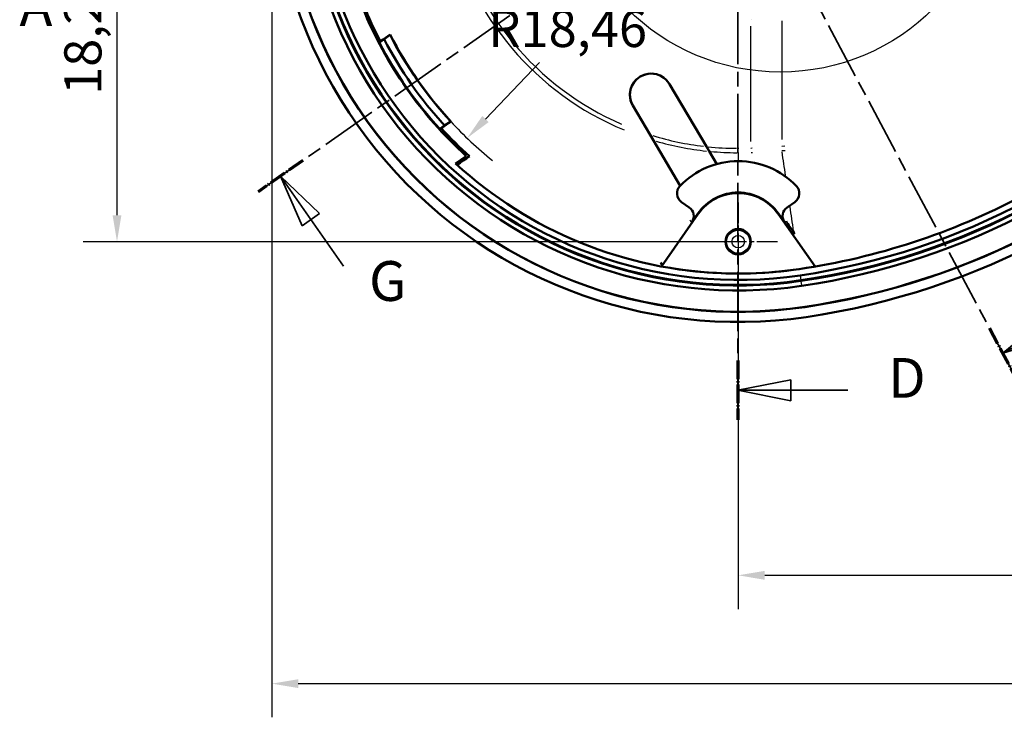
# Model space of a CAD drawing. Units: millimetres. Extents: x 0 to 594, y 0 to 420.
# Drawn here: x 230 to 323, y 122 to 188 of the extents above; entities that cross this region are included whole.
import ezdxf

# ---------------------------------------------------------------- set-up
doc = ezdxf.new("R2010")
doc.units = ezdxf.units.MM
doc.linetypes.add('CHAIN', pattern=[0.3543, 0.2362, -0.0295, 0.0591, -0.0295])
doc.linetypes.add('LONG_DASH_DOTTED', pattern=[0.3001, 0.2362, -0.0295, 0.0049, -0.0295])
for name, color, linetype, lineweight in [('Centro(ISO)', 179, 'CHAIN', 25), ('Linee dettaglio cerchio(ISO)', 179, 'Continuous', 25), ('Linee di vista in sezione(ISO)', 7, 'LONG_DASH_DOTTED', 35), ('Quote(ISO)', 7, 'Continuous', 25), ('Spigoli tangenti visibili(ISO)', 251, 'Continuous', 30), ('Spigoli visibili(ISO)', 7, 'Continuous', 50)]:
    doc.layers.add(name, color=color, linetype=linetype, lineweight=lineweight)
doc.styles.add('DEFAULT-ISO~0', font='ARIAL.TTF')
doc.styles.add('Tabella-ISOTesto caratteri grandi', font='ARIAL.TTF')
doc.dimstyles.new('DEFAULT-ISO-Metodo 1b', dxfattribs={"dimtxt": 3.5, "dimasz": 2.5, "dimexe": 3.175, "dimexo": 0, "dimgap": 0.762, "dimtad": 1, "dimtoh": 1, "dimrnd": 1e-08, "dimtxsty": 'DEFAULT-ISO~0', "dimcen": 0.09, "dimdle": 10, "dimclrd": 2, "dimclre": 2, "dimclrt": 6, "dimazin": 2, "dimtfac": 0.714286, "dimtmove": 0, "dimatfit": 3, "dimfxl": 0, "dimtolj": 1, "dimlwd": 25, "dimlwe": 25, "dimarcsym": 0})

# ---------------------------------------------------------------- blocks, each defined once
blk = doc.blocks.new('*D17')
at = {"layer": 'Defpoints', "color": 0, "linetype": 'Continuous'}
for p in [(238.883, 203.513), (297.44, 203.513), (297.44, 167.113)]:
    blk.add_point(p, dxfattribs=at)
at = {"layer": 'Quote(ISO)', "color": 2, "linetype": 'Continuous', "lineweight": 25}
for p, q in [((297.44, 203.513), (235.708, 203.513)), ((238.883, 169.613), (238.883, 201.013)), ((297.44, 167.113), (235.708, 167.113))]:
    blk.add_line(p, q, dxfattribs=at)
at = {"layer": 'Quote(ISO)', "color": 2, "linetype": 'Continuous'}
for points in [[(238.467, 201.013), (239.3, 201.013), (238.883, 203.513)], [(238.467, 169.613), (239.3, 169.613), (238.883, 167.113)]]:
    blk.add_solid(points, dxfattribs=at)
at = {"layer": 'Quote(ISO)', "color": 6, "linetype": 'Continuous', "lineweight": 25, "insert": (233.915, 180.949), "char_height": 3.5, "attachment_point": 1, "rotation": 90, "style": 'DEFAULT-ISO~0'}
blk.add_mtext('\\A1;18,2', dxfattribs=at)
blk = doc.blocks.new('*D18')
at = {"layer": 'Defpoints', "color": 0, "linetype": 'Continuous'}
for p in [(297.44, 203.513), (271.887, 176.876)]:
    blk.add_point(p, dxfattribs=at)
at = {"layer": 'Quote(ISO)', "color": 2, "linetype": 'Continuous', "lineweight": 25}
for p, q in [((304.363, 210.729), (284.218, 189.73)), ((273.617, 178.68), (278.72, 183.999))]:
    blk.add_line(p, q, dxfattribs=at)
blk.add_arc((297.44, 203.513), 36.912, 222.75944, 231.11688, dxfattribs=at)
at = {"layer": 'Quote(ISO)', "color": 2, "linetype": 'Continuous'}
blk.add_solid([(273.317, 178.968), (273.918, 178.391), (271.887, 176.876)], dxfattribs=at)
at = {"layer": 'Quote(ISO)', "color": 6, "linetype": 'Continuous', "lineweight": 25, "insert": (273.89, 188.968), "char_height": 3.5, "attachment_point": 1, "style": 'DEFAULT-ISO~0'}
blk.add_mtext('\\A1;R18,46', dxfattribs=at)
blk = doc.blocks.new('*D19')
at = {"layer": 'Defpoints', "color": 0, "linetype": 'Continuous'}
for p in [(253.472, 203.513), (479.44, 203.513), (479.44, 125.454)]:
    blk.add_point(p, dxfattribs=at)
at = {"layer": 'Quote(ISO)', "color": 2, "linetype": 'Continuous', "lineweight": 25}
for p, q in [((253.472, 203.513), (253.472, 122.279)), ((479.44, 203.513), (479.44, 122.279)), ((255.972, 125.454), (476.94, 125.454))]:
    blk.add_line(p, q, dxfattribs=at)
at = {"layer": 'Quote(ISO)', "color": 2, "linetype": 'Continuous'}
for points in [[(255.972, 125.87), (255.972, 125.037), (253.472, 125.454)], [(476.94, 125.87), (476.94, 125.037), (479.44, 125.454)]]:
    blk.add_solid(points, dxfattribs=at)
at = {"layer": 'Quote(ISO)', "color": 6, "linetype": 'Continuous', "lineweight": 25, "insert": (359.352, 130.422), "char_height": 3.5, "attachment_point": 1, "style": 'DEFAULT-ISO~0'}
blk.add_mtext('\\A1;112,98', dxfattribs=at)
blk = doc.blocks.new('*D20')
at = {"layer": 'Defpoints', "color": 0, "linetype": 'Continuous'}
for p in [(366.44, 191.212), (297.44, 167.113), (366.44, 135.663)]:
    blk.add_point(p, dxfattribs=at)
at = {"layer": 'Quote(ISO)', "color": 2, "linetype": 'Continuous', "lineweight": 25}
for p, q in [((366.44, 191.212), (366.44, 132.488)), ((297.44, 167.113), (297.44, 132.488)), ((299.94, 135.663), (363.94, 135.663))]:
    blk.add_line(p, q, dxfattribs=at)
at = {"layer": 'Quote(ISO)', "color": 2, "linetype": 'Continuous'}
for points in [[(299.94, 136.08), (299.94, 135.246), (297.44, 135.663)], [(363.94, 136.08), (363.94, 135.246), (366.44, 135.663)]]:
    blk.add_solid(points, dxfattribs=at)
at = {"layer": 'Quote(ISO)', "color": 6, "linetype": 'Continuous', "lineweight": 25, "insert": (327.383, 140.632), "char_height": 3.5, "attachment_point": 1, "style": 'DEFAULT-ISO~0'}
blk.add_mtext('\\A1;34,5', dxfattribs=at)
blk = doc.blocks.new('SezioneConv2d1')
at = {"layer": 'Linee di vista in sezione(ISO)', "insert": (229.689, 186.263), "char_height": 3.75, "attachment_point": 7, "style": 'Tabella-ISOTesto caratteri grandi'}
blk.add_mtext('A', dxfattribs=at)
blk = doc.blocks.new('SezioneConv2d3')
at = {"layer": 'Linee di vista in sezione(ISO)', "linetype": 'CHAIN', "ltscale": 23.658644}
blk.add_line((297.44, 256.487), (297.405, 150.318), dxfattribs=at)
at = {"layer": 'Linee di vista in sezione(ISO)', "lineweight": 70, "ltscale": 7.323256}
for p, q in [((297.44, 256.487), (297.439, 250.905)), ((297.407, 155.9), (297.405, 150.318))]:
    blk.add_line(p, q, dxfattribs=at)
at = {"layer": 'Linee di vista in sezione(ISO)', "linetype": 'Continuous'}
for p, q in [((302.44, 254.694), (297.44, 253.696)), ((302.439, 252.694), (302.44, 254.694)), ((302.44, 253.694), (297.44, 253.696)), ((297.44, 253.696), (302.439, 252.694)), ((307.822, 253.693), (302.44, 253.694)), ((302.406, 154.107), (297.406, 153.109)), ((302.405, 152.107), (302.406, 154.107)), ((302.406, 153.107), (297.406, 153.109)), ((297.406, 153.109), (302.405, 152.107)), ((307.788, 153.106), (302.406, 153.107))]:
    blk.add_line(p, q, dxfattribs=at)
at = {"layer": 'Linee di vista in sezione(ISO)', "linetype": 'Continuous', "flags": 128}
for points in [[(302.44, 254.694), (297.44, 253.696)], [(302.406, 154.107), (297.406, 153.109)]]:
    blk.add_lwpolyline(points, dxfattribs=at)
at = {"layer": 'Linee di vista in sezione(ISO)'}
for points in [[(302.44, 254.694), (297.44, 253.696), (302.439, 252.694), (302.44, 254.694)], [(302.406, 154.107), (297.406, 153.109), (302.405, 152.107), (302.406, 154.107)]]:
    blk.add_solid(points, dxfattribs=at)
at = {"layer": 'Linee di vista in sezione(ISO)', "char_height": 3.75, "attachment_point": 7, "line_spacing_factor": 1.309852, "style": 'Tabella-ISOTesto caratteri grandi'}
for insert in [(311.628, 251.817), (311.594, 151.23)]:
    blk.add_mtext('D', dxfattribs=dict(at, insert=insert))
blk = doc.blocks.new('SezioneConv2d6')
at = {"layer": 'Linee di vista in sezione(ISO)', "linetype": 'CHAIN', "ltscale": 22.428154}
blk.add_line((347.521, 238.58), (252.177, 171.818), dxfattribs=at)
at = {"layer": 'Linee di vista in sezione(ISO)', "lineweight": 70, "ltscale": 6.751318}
blk.add_line((256.392, 174.77), (252.177, 171.818), dxfattribs=at)
at = {"layer": 'Linee di vista in sezione(ISO)', "linetype": 'Continuous'}
for p, q in [((257.152, 169.199), (254.284, 173.294)), ((257.971, 169.772), (254.284, 173.294)), ((254.284, 173.294), (256.333, 168.625)), ((256.333, 168.625), (257.971, 169.772)), ((260.232, 164.8), (257.152, 169.199))]:
    blk.add_line(p, q, dxfattribs=at)
at = {"layer": 'Linee di vista in sezione(ISO)', "linetype": 'Continuous', "flags": 128}
blk.add_lwpolyline([(257.971, 169.772), (254.284, 173.294)], dxfattribs=at)
at = {"layer": 'Linee di vista in sezione(ISO)'}
blk.add_solid([(257.971, 169.772), (254.284, 173.294), (256.333, 168.625), (257.971, 169.772)], dxfattribs=at)
at = {"layer": 'Linee di vista in sezione(ISO)', "insert": (262.645, 160.362), "char_height": 3.75, "attachment_point": 7, "style": 'Tabella-ISOTesto caratteri grandi'}
blk.add_mtext('G', dxfattribs=at)
blk = doc.blocks.new('SezioneConv2d7')
at = {"layer": 'Linee di vista in sezione(ISO)', "linetype": 'Continuous'}
for p, q in [((282.165, 254.293), (277.439, 251.78)), ((276.97, 252.663), (273.024, 249.433)), ((277.909, 250.897), (276.97, 252.663)), ((277.439, 251.78), (273.024, 249.433)), ((273.024, 249.433), (277.909, 250.897)), ((331.515, 161.478), (326.79, 158.965)), ((326.32, 159.848), (322.375, 156.618)), ((327.259, 158.082), (326.32, 159.848)), ((326.79, 158.965), (322.375, 156.618)), ((322.375, 156.618), (327.259, 158.082))]:
    blk.add_line(p, q, dxfattribs=at)
at = {"layer": 'Linee di vista in sezione(ISO)', "linetype": 'CHAIN', "ltscale": 22.822824}
blk.add_line((271.783, 251.766), (323.616, 154.284), dxfattribs=at)
at = {"layer": 'Linee di vista in sezione(ISO)', "lineweight": 70, "ltscale": 6.934762}
for p, q in [((271.783, 251.766), (274.265, 247.099)), ((321.134, 158.951), (323.616, 154.284))]:
    blk.add_line(p, q, dxfattribs=at)
at = {"layer": 'Linee di vista in sezione(ISO)', "linetype": 'Continuous', "flags": 128}
for points in [[(276.97, 252.663), (273.024, 249.433)], [(326.32, 159.848), (322.375, 156.618)]]:
    blk.add_lwpolyline(points, dxfattribs=at)
at = {"layer": 'Linee di vista in sezione(ISO)'}
for points in [[(276.97, 252.663), (273.024, 249.433), (277.909, 250.897), (276.97, 252.663)], [(326.32, 159.848), (322.375, 156.618), (327.259, 158.082), (326.32, 159.848)]]:
    blk.add_solid(points, dxfattribs=at)
at = {"layer": 'Linee di vista in sezione(ISO)', "char_height": 3.75, "attachment_point": 7, "line_spacing_factor": 2.942572, "style": 'Tabella-ISOTesto caratteri grandi'}
for insert in [(285.404, 253.77), (334.723, 161.014)]:
    blk.add_mtext('C', dxfattribs=dict(at, insert=insert))
blk = doc.blocks.new('Dettaglio2d2')
at = {"layer": 'Linee dettaglio cerchio(ISO)'}
blk.add_circle((301.406, 203.524), 20.418, dxfattribs=at)
at = {"layer": 'Linee dettaglio cerchio(ISO)', "insert": (314.41, 222.748), "char_height": 3.75, "attachment_point": 7, "style": 'Tabella-ISOTesto caratteri grandi'}
blk.add_mtext('H', dxfattribs=at)

msp = doc.modelspace()

# ---------------------------------------------------------------- linework, layer by layer
at = {"layer": 'Centro(ISO)', "linetype": 'CHAIN', "ltscale": 8.222835}
for p, q in [((297.44, 170.813), (297.44, 163.413)), ((301.14, 167.113), (293.74, 167.113))]:
    msp.add_line(p, q, dxfattribs=at)
at = {"layer": 'Spigoli tangenti visibili(ISO)'}
for p, q in [((301.547, 187.923), (301.543, 176.738)), ((298.639, 176.55), (298.639, 187.431)), ((290.166, 175.462), (290.167, 175.462)), ((297.44, 175.523), (297.44, 175.896)), ((297.44, 175.462), (297.44, 174.747)), ((290.535, 174.839), (290.536, 174.839)), ((292.937, 169.047), (293.063, 168.959)), ((293.644, 169.771), (293.677, 169.748)), ((301.204, 169.748), (301.237, 169.771)), ((301.818, 168.959), (301.944, 169.047)), ((303.276, 163.916), (303.338, 163.498)), ((303.354, 163.39), (303.415, 162.973)), ((303.71, 160.971), (303.712, 160.957))]:
    msp.add_line(p, q, dxfattribs=at)
at = {"layer": 'Spigoli tangenti visibili(ISO)', "flags": 128}
for points in [[(298.687, 188.039), (298.685, 188.039)], [(297.44, 175.917), (297.491, 175.917)], [(297.441, 175.502), (297.491, 175.502)], [(298.639, 175.946), (298.76, 175.952)], [(298.66, 175.531), (298.781, 175.537)], [(301.543, 176.117), (301.824, 176.137)], [(301.569, 175.699), (301.567, 175.716)], [(301.569, 175.699), (301.855, 175.718)]]:
    msp.add_lwpolyline(points, dxfattribs=at)
at = {"layer": 'Spigoli tangenti visibili(ISO)'}
for radius in [1.086, 0.586]:
    msp.add_circle((297.44, 167.113), radius, dxfattribs=at)
for radius, start, end in [(28.011, 139.32421, 247.42607), (27.596, 139.50153, 246.5453), (27.596, 253.05674, 263.21538), (28.011, 253.98154, 263.86525), (27.596, 264.09008, 269.68895), (28.011, 264.69252, 269.7208)]:
    msp.add_arc((297.44, 203.513), radius, start, end, dxfattribs=at)
for start_param, end_param in [(1.387154, 1.426895), (1.291648, 1.333436)]:
    msp.add_ellipse((299.97, 183.601), major_axis=(8.235, -56.402), ratio=0.007792, start_param=start_param, end_param=end_param, dxfattribs=at)
at = {"layer": 'Spigoli visibili(ISO)'}
for p, q in [((264.627, 186.638), (263.967, 186.178)), ((264.069, 186.198), (264.622, 186.617)), ((264.622, 186.617), (264.627, 186.638)), ((264.069, 186.198), (263.616, 185.881)), ((263.616, 185.881), (263.632, 185.943)), ((263.967, 186.178), (263.632, 185.943)), ((294.45, 176.079), (290.952, 181.98)), ((290.952, 181.98), (294.45, 176.079)), ((289.139, 177.195), (287.512, 179.94)), ((289.139, 177.195), (287.512, 179.94)), ((269.703, 177.986), (270.361, 178.45)), ((270.339, 178.452), (269.757, 178.075)), ((270.339, 178.452), (270.361, 178.45)), ((269.304, 177.758), (269.757, 178.075)), ((269.304, 177.758), (269.367, 177.752)), ((269.367, 177.752), (269.703, 177.986)), ((289.453, 176.665), (289.139, 177.195)), ((291.985, 172.394), (289.453, 176.665)), ((294.45, 176.079), (294.714, 175.635)), ((294.451, 176.079), (294.714, 175.635)), ((294.714, 175.635), (295.425, 174.434)), ((294.714, 175.635), (295.426, 174.435)), ((270.8, 174.482), (271.812, 175.191)), ((292.103, 170.852), (292.824, 170.347)), ((302.057, 170.347), (302.778, 170.852)), ((290.201, 164.78), (293.679, 169.747)), ((293.07, 168.954), (293.643, 169.772)), ((301.202, 169.747), (304.687, 164.77)), ((301.811, 168.954), (301.238, 169.772)), ((296.285, 164.128), (298.596, 164.128))]:
    msp.add_line(p, q, dxfattribs=at)
at = {"layer": 'Spigoli visibili(ISO)', "flags": 128}
for points in [[(289.453, 176.665), (289.441, 176.686)], [(271.812, 175.191), (271.825, 175.19)], [(291.984, 172.394), (291.874, 172.58)], [(302.204, 170.45), (302.152, 170.411)], [(292.93, 169.052), (292.966, 169.108)], [(302.68, 167.996), (302.769, 167.867)], [(290.121, 164.977), (290.242, 165.154)], [(290.121, 164.977), (290.124, 164.969)], [(304.688, 164.772), (304.691, 164.78)]]:
    msp.add_lwpolyline(points, dxfattribs=at)
at = {"layer": 'Spigoli visibili(ISO)'}
msp.add_circle((297.44, 167.113), 1.2, dxfattribs=at)
for centre, radius, start, end in [((297.44, 203.513), 43.969, 159.84181, 278.38368), ((297.44, 203.513), 43.016, 160.39941, 278.38368), ((297.44, 203.513), 43, 160.40883, 278.38368), ((297.44, 203.513), 41.001, 162.66674, 278.38368), ((297.44, 203.513), 40.532, 163.65802, 278.38368), ((297.44, 203.513), 40.47, 163.79384, 278.38368), ((297.44, 203.513), 40.001, 164.84355, 278.38368), ((297.44, 203.513), 38.006, 201.78333, 207.44042), ((297.44, 203.513), 38.196, 202.14191, 227.85809), ((297.44, 203.513), 36.912, 207.24056, 222.75944), ((297.44, 203.513), 36.898, 207.21477, 222.78523), ((297.44, 203.513), 38.144, 207.53125, 222.46875), ((297.44, 203.513), 37.596, 207.42183, 222.57817), ((293.65, 229.235), 66.001, 278.38368, 317.93703), ((293.65, 229.235), 66.47, 278.38368, 317.94919), ((293.65, 229.235), 66.532, 278.38368, 317.94919), ((293.65, 229.235), 67.001, 278.38368, 317.93721), ((289.232, 180.96), 2, 30.65872, 210.65872), ((289.232, 180.96), 2, 30.66234, 210.66234), ((293.65, 229.235), 69, 278.38368, 317.24835), ((293.65, 229.235), 69.016, 278.38368, 317.24835), ((293.65, 229.235), 69.969, 278.38368, 318.12001), ((297.44, 203.513), 38.006, 222.55958, 228.21667), ((297.44, 167.115), 7.592, 43.72503, 136.27497), ((297.44, 203.513), 39.401, 227.45835, 268.31979), ((292.676, 171.671), 1, 136.27497, 235), ((297.44, 167.113), 4.637, 35.0168, 144.9832), ((302.205, 171.671), 1, 305, 43.72503), ((297.44, 167.113), 4.592, 35, 145), ((293.65, 229.235), 65.401, 278.38368, 297.84289), ((297.44, 203.511), 39.401, 259.41275, 278.38368), ((297.44, 203.513), 39.401, 271.68021, 278.38368), ((293.65, 229.233), 65.401, 278.38368, 279.71605)]:
    msp.add_arc(centre, radius, start, end, dxfattribs=at)
for centre, major_axis, ratio, start_param, end_param in [((285.909, 186.607), (47.851, 33.505), 0.026177, 4.375832, 4.401728), ((292.25, 169.528), (-0.819, 0.574), 0.999657, 3.141593, 4.712389), ((302.631, 169.528), (-0.819, -0.574), 0.999657, 4.712389, 6.283185), ((292.417, 179.926), (35.43, -50.599), 0.026177, 1.314494, 1.335916)]:
    msp.add_ellipse(centre, major_axis=major_axis, ratio=ratio, start_param=start_param, end_param=end_param, dxfattribs=at)

# ---------------------------------------------------------------- block references
at = {"layer": 'Linee dettaglio cerchio(ISO)'}
msp.add_blockref('Dettaglio2d2', (0, 0), dxfattribs=at)
at = {"layer": 'Linee di vista in sezione(ISO)'}
for name in ['SezioneConv2d7', 'SezioneConv2d3', 'SezioneConv2d6', 'SezioneConv2d1']:
    msp.add_blockref(name, (0, 0), dxfattribs=at)

# ---------------------------------------------------------------- dimensions: what is measured, and where the dimension line sits
at = {"layer": 'Quote(ISO)', "color": 2, "linetype": 'Continuous', "lineweight": 25}
dim = msp.add_radius_dim(center=(297.44, 203.513), mpoint=(271.887, 176.876), dimstyle='DEFAULT-ISO-Metodo 1b', override={"dimtih": 1, "dimdec": 2, "dimlfac": 0.5, "dimcen": 0, "dimtp": 0, "dimtm": 0, "dimtdec": 2, "dimtofl": 0, "dimtmove": 2}, dxfattribs=at)
dim.commit()
dim.dimension.update_dxf_attribs({"geometry": '*D18', "text_midpoint": (281.469, 186.865), "dimtype": 164})
for base, p1, p2, angle, picture, middle in [((238.883, 203.513), (297.44, 167.113), (297.44, 203.513), 90, '*D17', (238.883, 185.313)), ((479.44, 125.454), (253.472, 203.513), (479.44, 203.513), 180, '*D19', (366.456, 125.454)), ((366.44, 135.663), (297.44, 167.113), (366.44, 191.212), 180, '*D20', (331.94, 135.663))]:
    dim = msp.add_linear_dim(base=base, p1=p1, p2=p2, angle=angle, dimstyle='DEFAULT-ISO-Metodo 1b', override={"dimtoh": 0, "dimdec": 2, "dimlfac": 0.5, "dimtp": 0, "dimtm": 0, "dimtdec": 2, "dimatfit": 2}, dxfattribs=at)
    dim.commit()
    dim.dimension.update_dxf_attribs({"geometry": picture, "text_midpoint": middle, "dimtype": 160})

doc.saveas('drawing.dxf')
